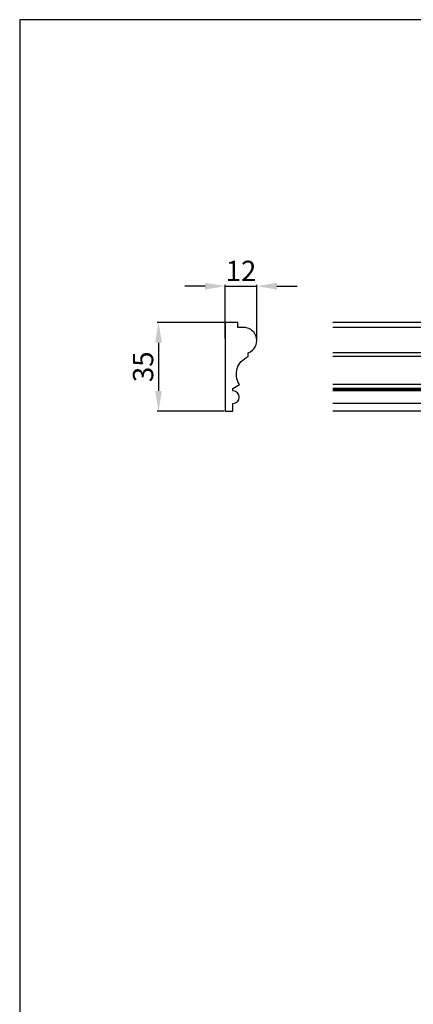
# Model space of a CAD drawing. Units: millimetres. Extents: x -1430 to -832, y -1146 to -549.
# Drawn here: x -1430 to -1275, y -937 to -549 of the extents above; entities that cross this region are included whole.
import ezdxf

# ---------------------------------------------------------------- set-up
doc = ezdxf.new("R2010")
doc.units = ezdxf.units.MM
doc.header["$MEASUREMENT"] = 0
doc.layers.add('кривые', color=7, linetype='Continuous', true_color=0xe6e6e6)
doc.styles.add('Arial', font='txt')
doc.dimstyles.new('Stavros', dxfattribs={"dimtxt": 8, "dimasz": 8, "dimexe": 0.5, "dimexo": 0.5, "dimgap": 2, "dimtad": 1, "dimtoh": 1, "dimdec": 0, "dimzin": 1, "dimdsep": 46, "dimtxsty": 'Arial', "dimcen": 0.5, "dimazin": 0, "dimtfac": 1, "dimtdec": 4, "dimtix": 1, "dimtmove": 1, "dimatfit": 3, "dimfxl": 0, "dimtolj": 1, "dimtzin": 1, "dimarcsym": 0})

# ---------------------------------------------------------------- blocks, each defined once
blk = doc.blocks.new('*D4')
at = {"layer": 'Defpoints', "color": 0}
for p in [(-1349.17, -668.03), (-1375.5, -703.04), (-1349.17, -703.04)]:
    blk.add_point(p, dxfattribs=at)
at = {"layer": 'кривые', "color": 0, "lineweight": -2}
for p, q in [((-1349.67, -668.03), (-1376, -668.03)), ((-1375.5, -676.03), (-1375.5, -695.04)), ((-1349.67, -703.04), (-1376, -703.04))]:
    blk.add_line(p, q, dxfattribs=at)
at = {"layer": 'кривые', "color": 0}
for points in [[(-1374.17, -676.03), (-1376.84, -676.03), (-1375.5, -668.03)], [(-1376.84, -695.04), (-1374.17, -695.04), (-1375.5, -703.04)]]:
    blk.add_solid(points, dxfattribs=at)
at = {"layer": 'кривые', "color": 0, "insert": (-1381.59, -685.54), "char_height": 8, "attachment_point": 5, "rotation": 90, "style": 'Arial'}
blk.add_mtext('\\A1;35', dxfattribs=at)
blk = doc.blocks.new('*D5')
at = {"layer": 'Defpoints', "color": 0}
for p in [(-1336.8, -653.71), (-1349.17, -674.87), (-1336.8, -675.23)]:
    blk.add_point(p, dxfattribs=at)
at = {"layer": 'кривые', "color": 0, "lineweight": -2}
for p, q in [((-1357.17, -653.71), (-1365.17, -653.71)), ((-1349.17, -674.37), (-1349.17, -653.21)), ((-1349.17, -653.71), (-1336.8, -653.71)), ((-1336.8, -674.73), (-1336.8, -653.21)), ((-1328.8, -653.71), (-1320.8, -653.71))]:
    blk.add_line(p, q, dxfattribs=at)
at = {"layer": 'кривые', "color": 0}
for points in [[(-1357.17, -655.05), (-1357.17, -652.38), (-1349.17, -653.71)], [(-1328.8, -652.38), (-1328.8, -655.05), (-1336.8, -653.71)]]:
    blk.add_solid(points, dxfattribs=at)
at = {"layer": 'кривые', "color": 0, "insert": (-1342.98, -647.7), "char_height": 8, "attachment_point": 5, "style": 'Arial'}
blk.add_mtext('\\A1;12', dxfattribs=at)

msp = doc.modelspace()

# ---------------------------------------------------------------- linework, layer by layer
at = {"layer": 'кривые'}
for p, q in [((-1213.47, -668.04), (-1306.83, -668.04)), ((-1204.47, -670.04), (-1306.83, -670.04)), ((-1188.25, -680.04), (-1306.83, -680.04)), ((-1186.73, -681.54), (-1306.83, -681.54)), ((-1193, -692.49), (-1306.83, -692.49)), ((-1192.52, -694.09), (-1306.83, -694.09)), ((-1192.7, -694.59), (-1306.83, -694.59)), ((-1192.82, -695.09), (-1306.83, -695.09)), ((-1190.23, -700.04), (-1306.83, -700.04)), ((-1187, -703.04), (-1306.83, -703.04))]:
    msp.add_line(p, q, dxfattribs=at)
for points in [[(-1430.26, -1146.42), (-832.36, -1146.42), (-832.36, -548.52), (-1430.26, -548.52), (-1430.26, -1146.42)], [(-1349.17, -668.03), (-1349.17, -703.04), (-1346.17, -703.04), (-1346.17, -700.04), (-1345.21, -699.84), (-1344.42, -699.31), (-1343.89, -698.53), (-1343.69, -697.56), (-1343.89, -696.6), (-1344.42, -695.81), (-1345.21, -695.28), (-1346.17, -695.08), (-1346.17, -694.08), (-1343.63, -692.48), (-1344.05, -691.73), (-1344.38, -690.96), (-1344.62, -690.16), (-1344.76, -689.36), (-1344.81, -688.56), (-1344.78, -687.76), (-1344.66, -686.97), (-1344.46, -686.2), (-1344.18, -685.45), (-1343.83, -684.74), (-1343.39, -684.07), (-1342.89, -683.44), (-1342.31, -682.87), (-1341.66, -682.35), (-1340.95, -681.91), (-1340.17, -681.54), (-1340.17, -680.04), (-1339.69, -679.84), (-1339.26, -679.6), (-1338.49, -679.05), (-1337.87, -678.4), (-1337.39, -677.68), (-1337.06, -676.89), (-1336.86, -676.07), (-1336.8, -675.23), (-1336.86, -674.39), (-1337.06, -673.56), (-1337.38, -672.78), (-1337.82, -672.06), (-1338.39, -671.42), (-1339.06, -670.87), (-1339.85, -670.45), (-1340.75, -670.16), (-1341.24, -670.08), (-1341.76, -670.03), (-1344.17, -670.03), (-1344.17, -668.03), (-1349.17, -668.03)]]:
    msp.add_lwpolyline(points, dxfattribs=at)

# ---------------------------------------------------------------- dimensions: what is measured, and where the dimension line sits
dim = msp.add_linear_dim(base=(-1336.8, -653.71), p1=(-1349.17, -674.87), p2=(-1336.8, -675.23), dimstyle='Stavros', dxfattribs=at)
dim.commit()
dim.dimension.update_dxf_attribs({"geometry": '*D5', "text_midpoint": (-1342.98, -647.7)})
dim = msp.add_linear_dim(base=(-1375.5, -703.04), p1=(-1349.17, -668.03), p2=(-1349.17, -703.04), angle=90, dimstyle='Stavros', dxfattribs=at)
dim.commit()
dim.dimension.update_dxf_attribs({"geometry": '*D4', "text_midpoint": (-1381.59, -685.54)})

doc.saveas('drawing.dxf')
